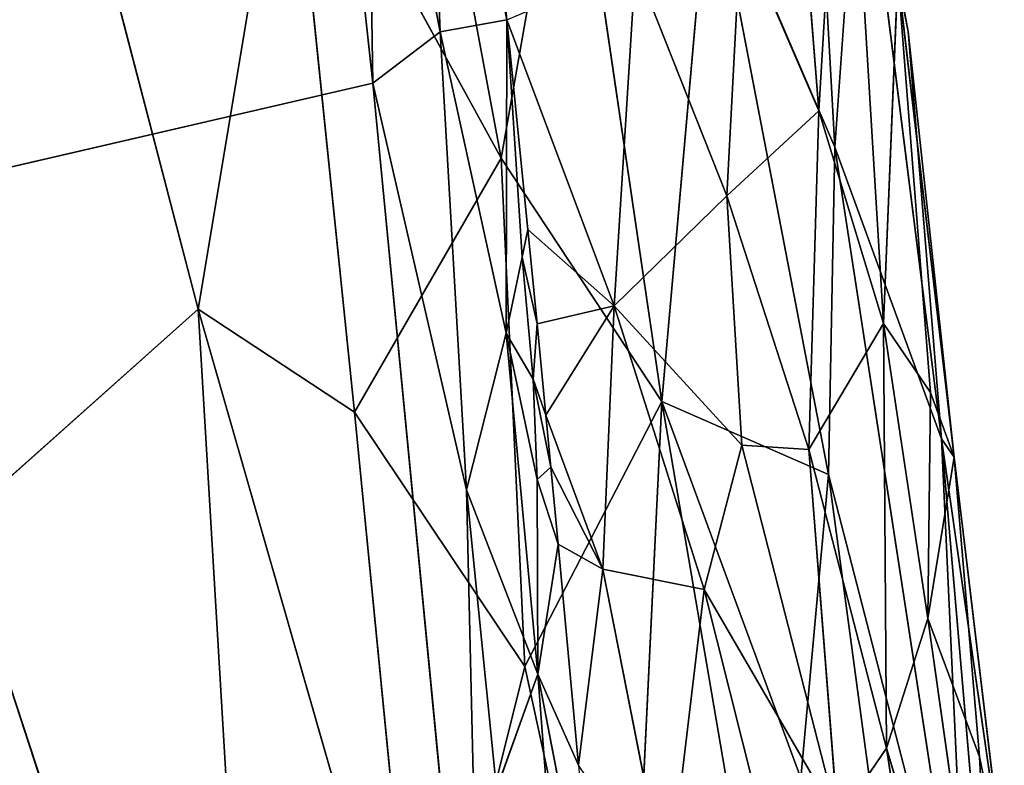
# Model space of a CAD drawing. Extents: x -269 to 269, y -478 to 87.
# Drawn here: x 209 to 234, y -285 to -266 of the extents above; entities that cross this region are included whole.
import ezdxf

# ---------------------------------------------------------------- set-up
doc = ezdxf.new("R2010")
doc.units = 0
doc.layers.get('0').update_dxf_attribs({"linetype": 'CONTINUOUS'})
doc.layers.add('1', color=7, linetype='CONTINUOUS')

# ---------------------------------------------------------------- blocks, each defined once
blk = doc.blocks.new('GROUP_14')
at = {"layer": '1'}
for p, q in [((451.9, 204.562, 80.751), (446.62, 224.823, 80.431)), ((456.61, 223.476, 74.942), (459.434, 208.318, 75.41)), ((467.335, 209.497, 44.427), (466.493, 220.286, 44.139)), ((467.976, 220.201, 48.167), (467.335, 209.497, 44.427)), ((468.949, 204.207, 46.964), (467.976, 220.201, 48.167)), ((467.741, 208.59, 64.401), (467.128, 219.452, 61.705)), ((454.14, 217.983, 77.575), (451.9, 204.562, 80.751)), ((459.434, 208.318, 75.41), (454.14, 217.983, 77.575)), ((454.14, 217.983, 77.575), (455.786, 202.004, 79.052)), ((459.434, 208.318, 75.41), (461.128, 217.929, 71.902)), ((461.128, 217.929, 71.902), (463.432, 202.27, 72.716)), ((468.368, 217.419, 57.951), (467.741, 208.59, 64.401)), ((470.387, 201.346, 59.145), (468.368, 217.419, 57.951)), ((468.368, 217.419, 57.951), (469.56, 211.464, 55.296)), ((464.63, 215.808, 68.065), (463.432, 202.27, 72.716)), ((467.741, 208.59, 64.401), (464.63, 215.808, 68.065)), ((464.63, 215.808, 68.065), (467.576, 200.454, 67.278)), ((465.052, 207.386, 41.477), (465.401, 213.986, 41.995)), ((465.401, 213.986, 41.995), (467.335, 209.497, 44.427)), ((462.251, 204.646, 40.265), (462.778, 213.112, 40.342)), ((465.052, 207.386, 41.477), (462.778, 213.112, 40.342)), ((468.949, 204.207, 46.964), (469.302, 212.847, 51.427)), ((470.708, 200.888, 54.125), (469.302, 212.847, 51.427)), ((469.302, 212.847, 51.427), (469.56, 211.464, 55.296)), ((469.302, 212.847, 51.427), (470.113, 202.49, 50.08)), ((459.574, 211.759, 38.825), (462.251, 204.646, 40.265)), ((460.099, 206.545, 39.307), (459.574, 211.759, 38.825)), ((469.56, 211.464, 55.296), (470.708, 200.888, 54.125)), ((470.387, 201.346, 59.145), (469.56, 211.464, 55.296)), ((465.052, 207.386, 41.477), (467.335, 209.497, 44.427)), ((467.335, 209.497, 44.427), (467.089, 201.079, 43.356)), ((468.949, 204.207, 46.964), (467.335, 209.497, 44.427)), ((467.576, 200.454, 67.278), (467.741, 208.59, 64.401)), ((467.741, 208.59, 64.401), (470.387, 201.346, 59.145)), ((471.055, 187.015, 63.606), (467.741, 208.59, 64.401)), ((459.434, 208.318, 75.41), (455.786, 202.004, 79.052)), ((460.023, 195.686, 77.201), (459.434, 208.318, 75.41)), ((463.432, 202.27, 72.716), (459.434, 208.318, 75.41)), ((465.052, 207.386, 41.477), (462.251, 204.646, 40.265)), ((465.426, 201.184, 41.69), (465.052, 207.386, 41.477)), ((465.052, 207.386, 41.477), (467.089, 201.079, 43.356)), ((462.251, 204.646, 40.265), (460.099, 206.545, 39.307)), ((460.099, 206.545, 39.307), (460.33, 204.199, 39.521)), ((445.898, 199.224, 83.723), (451.9, 204.562, 80.751)), ((451.9, 204.562, 80.751), (457.432, 185.294, 80.399)), ((455.786, 202.004, 79.052), (451.9, 204.562, 80.751)), ((451.9, 204.562, 80.751), (453.613, 175.713, 83.296)), ((460.33, 204.199, 39.521), (462.251, 204.646, 40.265)), ((460.549, 201.933, 39.726), (462.251, 204.646, 40.265)), ((462.251, 204.646, 40.265), (461.964, 198.103, 40.403)), ((462.251, 204.646, 40.265), (464.489, 197.596, 41.091)), ((462.251, 204.646, 40.265), (465.426, 201.184, 41.69)), ((460.33, 204.199, 39.521), (460.549, 201.933, 39.726)), ((467.089, 201.079, 43.356), (468.949, 204.207, 46.964)), ((469.02, 193.653, 45.591), (468.949, 204.207, 46.964)), ((468.949, 204.207, 46.964), (470.05, 196.88, 48.107)), ((470.113, 202.49, 50.08), (468.949, 204.207, 46.964)), ((470.05, 196.88, 48.107), (470.113, 202.49, 50.08)), ((470.113, 202.49, 50.08), (470.708, 200.888, 54.125)), ((460.023, 195.686, 77.201), (463.432, 202.27, 72.716)), ((462.552, 184.037, 77.01), (463.432, 202.27, 72.716)), ((463.432, 202.27, 72.716), (467.576, 200.454, 67.278)), ((463.432, 202.27, 72.716), (466.891, 192.904, 70.315)), ((463.432, 202.27, 72.716), (465.908, 187.818, 72.849)), ((455.786, 202.004, 79.052), (460.023, 195.686, 77.201)), ((455.786, 202.004, 79.052), (457.432, 185.294, 80.399)), ((461.964, 198.103, 40.403), (460.549, 201.933, 39.726)), ((460.549, 201.933, 39.726), (460.673, 200.634, 39.843)), ((470.708, 200.888, 54.125), (470.387, 201.346, 59.145)), ((471.952, 190.489, 56.03), (470.387, 201.346, 59.145)), ((470.387, 201.346, 59.145), (471.294, 190.817, 60.837)), ((470.387, 201.346, 59.145), (471.055, 187.015, 63.606)), ((464.489, 197.596, 41.091), (465.426, 201.184, 41.69)), ((467.089, 201.079, 43.356), (465.426, 201.184, 41.69)), ((465.426, 201.184, 41.69), (467.81, 191.877, 43.768)), ((469.02, 193.653, 45.591), (467.089, 201.079, 43.356)), ((467.81, 191.877, 43.768), (467.089, 201.079, 43.356)), ((470.05, 196.88, 48.107), (470.708, 200.888, 54.125)), ((470.708, 200.888, 54.125), (471.952, 190.489, 56.03)), ((470.708, 200.888, 54.125), (471.337, 193.441, 51.727)), ((460.673, 200.634, 39.843), (460.854, 198.725, 40.013)), ((460.673, 200.634, 39.843), (461.964, 198.103, 40.403)), ((466.891, 192.904, 70.315), (467.576, 200.454, 67.278)), ((471.055, 187.015, 63.606), (467.576, 200.454, 67.278)), ((467.576, 200.454, 67.278), (469.559, 185.758, 67.664)), ((453.613, 175.713, 83.296), (445.898, 199.224, 83.723)), ((460.854, 198.725, 40.013), (461.361, 193.228, 40.494)), ((460.854, 198.725, 40.013), (461.964, 198.103, 40.403)), ((463.574, 189.961, 41.388), (461.964, 198.103, 40.403)), ((461.964, 198.103, 40.403), (464.489, 197.596, 41.091)), ((464.489, 197.596, 41.091), (463.574, 189.961, 41.388)), ((466.078, 191.273, 42.115), (464.489, 197.596, 41.091)), ((464.489, 197.596, 41.091), (467.81, 191.877, 43.768)), ((469.02, 193.653, 45.591), (470.05, 196.88, 48.107)), ((471.337, 193.441, 51.727), (470.05, 196.88, 48.107)), ((470.05, 196.88, 48.107), (471.822, 184.326, 50.59)), ((457.432, 185.294, 80.399), (460.023, 195.686, 77.201)), ((460.023, 195.686, 77.201), (462.552, 184.037, 77.01)), ((469.02, 193.653, 45.591), (467.81, 191.877, 43.768)), ((470.927, 181.454, 47.832), (469.02, 193.653, 45.591)), ((471.822, 184.326, 50.59), (469.02, 193.653, 45.591)), ((471.952, 190.489, 56.03), (471.337, 193.441, 51.727)), ((471.337, 193.441, 51.727), (471.822, 184.326, 50.59))]:
    blk.add_line(p, q, dxfattribs=at)
at = {"layer": '1', "color": 250}
mesh = blk.add_polyface(dxfattribs=at)
corners = [(451.9, 204.562, 80.751), (446.62, 224.823, 80.431), (445.898, 199.224, 83.723)]
mesh.append_faces([[corners[k] for k in face] for face in [(0, 1, 2)]], dxfattribs={"color": 250})
mesh = blk.add_polyface(dxfattribs=at)
corners = [(454.14, 217.983, 77.575), (446.62, 224.823, 80.431), (451.9, 204.562, 80.751)]
mesh.append_faces([[corners[k] for k in face] for face in [(0, 1, 2)]], dxfattribs={"color": 250})
mesh = blk.add_polyface(dxfattribs=at)
corners = [(459.434, 208.318, 75.41), (456.61, 223.476, 74.942), (454.14, 217.983, 77.575)]
mesh.append_faces([[corners[k] for k in face] for face in [(0, 1, 2)]], dxfattribs={"color": 250})
mesh = blk.add_polyface(dxfattribs=at)
corners = [(461.128, 217.929, 71.902), (456.61, 223.476, 74.942), (459.434, 208.318, 75.41)]
mesh.append_faces([[corners[k] for k in face] for face in [(0, 1, 2)]], dxfattribs={"color": 250})
mesh = blk.add_polyface(dxfattribs=at)
corners = [(466.493, 220.286, 44.139), (467.335, 209.497, 44.427), (465.401, 213.986, 41.995)]
mesh.append_faces([[corners[k] for k in face] for face in [(0, 1, 2)]], dxfattribs={"color": 250})
mesh = blk.add_polyface(dxfattribs=at)
corners = [(466.493, 220.286, 44.139), (467.976, 220.201, 48.167), (467.335, 209.497, 44.427)]
mesh.append_faces([[corners[k] for k in face] for face in [(0, 1, 2)]], dxfattribs={"color": 250})
mesh = blk.add_polyface(dxfattribs=at)
corners = [(467.976, 220.201, 48.167), (468.949, 204.207, 46.964), (467.335, 209.497, 44.427)]
mesh.append_faces([[corners[k] for k in face] for face in [(0, 1, 2)]], dxfattribs={"color": 250})
mesh = blk.add_polyface(dxfattribs=at)
corners = [(467.976, 220.201, 48.167), (469.302, 212.847, 51.427), (468.949, 204.207, 46.964)]
mesh.append_faces([[corners[k] for k in face] for face in [(0, 1, 2)]], dxfattribs={"color": 250})
mesh = blk.add_polyface(dxfattribs=at)
corners = [(467.128, 219.452, 61.705), (464.63, 215.808, 68.065), (467.741, 208.59, 64.401)]
mesh.append_faces([[corners[k] for k in face] for face in [(0, 1, 2)]], dxfattribs={"color": 250})
mesh = blk.add_polyface(dxfattribs=at)
corners = [(467.128, 219.452, 61.705), (467.741, 208.59, 64.401), (468.368, 217.419, 57.951)]
mesh.append_faces([[corners[k] for k in face] for face in [(0, 1, 2)]], dxfattribs={"color": 250})
mesh = blk.add_polyface(dxfattribs=at)
corners = [(455.786, 202.004, 79.052), (454.14, 217.983, 77.575), (451.9, 204.562, 80.751)]
mesh.append_faces([[corners[k] for k in face] for face in [(0, 1, 2)]], dxfattribs={"color": 250})
mesh = blk.add_polyface(dxfattribs=at)
corners = [(459.434, 208.318, 75.41), (454.14, 217.983, 77.575), (455.786, 202.004, 79.052)]
mesh.append_faces([[corners[k] for k in face] for face in [(0, 1, 2)]], dxfattribs={"color": 250})
mesh = blk.add_polyface(dxfattribs=at)
corners = [(463.432, 202.27, 72.716), (461.128, 217.929, 71.902), (459.434, 208.318, 75.41)]
mesh.append_faces([[corners[k] for k in face] for face in [(0, 1, 2)]], dxfattribs={"color": 250})
mesh = blk.add_polyface(dxfattribs=at)
corners = [(461.128, 217.929, 71.902), (463.432, 202.27, 72.716), (464.63, 215.808, 68.065)]
mesh.append_faces([[corners[k] for k in face] for face in [(0, 1, 2)]], dxfattribs={"color": 250})
mesh = blk.add_polyface(dxfattribs=at)
corners = [(468.368, 217.419, 57.951), (467.741, 208.59, 64.401), (470.387, 201.346, 59.145)]
mesh.append_faces([[corners[k] for k in face] for face in [(0, 1, 2)]], dxfattribs={"color": 250})
mesh = blk.add_polyface(dxfattribs=at)
corners = [(468.368, 217.419, 57.951), (469.56, 211.464, 55.296), (469.302, 212.847, 51.427)]
mesh.append_faces([[corners[k] for k in face] for face in [(0, 1, 2)]], dxfattribs={"color": 250})
mesh = blk.add_polyface(dxfattribs=at)
corners = [(468.368, 217.419, 57.951), (470.387, 201.346, 59.145), (469.56, 211.464, 55.296)]
mesh.append_faces([[corners[k] for k in face] for face in [(0, 1, 2)]], dxfattribs={"color": 250})
mesh = blk.add_polyface(dxfattribs=at)
corners = [(464.63, 215.808, 68.065), (463.432, 202.27, 72.716), (467.576, 200.454, 67.278)]
mesh.append_faces([[corners[k] for k in face] for face in [(0, 1, 2)]], dxfattribs={"color": 250})
mesh = blk.add_polyface(dxfattribs=at)
corners = [(464.63, 215.808, 68.065), (467.576, 200.454, 67.278), (467.741, 208.59, 64.401)]
mesh.append_faces([[corners[k] for k in face] for face in [(0, 1, 2)]], dxfattribs={"color": 250})
mesh = blk.add_polyface(dxfattribs=at)
corners = [(465.401, 213.986, 41.995), (465.052, 207.386, 41.477), (462.778, 213.112, 40.342)]
mesh.append_faces([[corners[k] for k in face] for face in [(0, 1, 2)]], dxfattribs={"color": 250})
mesh = blk.add_polyface(dxfattribs=at)
corners = [(465.401, 213.986, 41.995), (467.335, 209.497, 44.427), (465.052, 207.386, 41.477)]
mesh.append_faces([[corners[k] for k in face] for face in [(0, 1, 2)]], dxfattribs={"color": 250})
mesh = blk.add_polyface(dxfattribs=at)
corners = [(462.778, 213.112, 40.342), (462.251, 204.646, 40.265), (459.574, 211.759, 38.825)]
mesh.append_faces([[corners[k] for k in face] for face in [(0, 1, 2)]], dxfattribs={"color": 250})
mesh = blk.add_polyface(dxfattribs=at)
corners = [(465.052, 207.386, 41.477), (462.251, 204.646, 40.265), (462.778, 213.112, 40.342)]
mesh.append_faces([[corners[k] for k in face] for face in [(0, 1, 2)]], dxfattribs={"color": 250})
mesh = blk.add_polyface(dxfattribs=at)
corners = [(469.302, 212.847, 51.427), (470.113, 202.49, 50.08), (468.949, 204.207, 46.964)]
mesh.append_faces([[corners[k] for k in face] for face in [(0, 1, 2)]], dxfattribs={"color": 250})
mesh = blk.add_polyface(dxfattribs=at)
corners = [(469.302, 212.847, 51.427), (469.56, 211.464, 55.296), (470.708, 200.888, 54.125)]
mesh.append_faces([[corners[k] for k in face] for face in [(0, 1, 2)]], dxfattribs={"color": 250})
mesh = blk.add_polyface(dxfattribs=at)
corners = [(469.302, 212.847, 51.427), (470.708, 200.888, 54.125), (470.113, 202.49, 50.08)]
mesh.append_faces([[corners[k] for k in face] for face in [(0, 1, 2)]], dxfattribs={"color": 250})
mesh = blk.add_polyface(dxfattribs=at)
corners = [(462.251, 204.646, 40.265), (460.099, 206.545, 39.307), (459.574, 211.759, 38.825)]
mesh.append_faces([[corners[k] for k in face] for face in [(0, 1, 2)]], dxfattribs={"color": 250})
mesh = blk.add_polyface(dxfattribs=at)
corners = [(469.56, 211.464, 55.296), (470.387, 201.346, 59.145), (470.708, 200.888, 54.125)]
mesh.append_faces([[corners[k] for k in face] for face in [(0, 1, 2)]], dxfattribs={"color": 250})
mesh = blk.add_polyface(dxfattribs=at)
corners = [(467.335, 209.497, 44.427), (467.089, 201.079, 43.356), (465.052, 207.386, 41.477)]
mesh.append_faces([[corners[k] for k in face] for face in [(0, 1, 2)]], dxfattribs={"color": 250})
mesh = blk.add_polyface(dxfattribs=at)
corners = [(467.335, 209.497, 44.427), (468.949, 204.207, 46.964), (467.089, 201.079, 43.356)]
mesh.append_faces([[corners[k] for k in face] for face in [(0, 1, 2)]], dxfattribs={"color": 250})
mesh = blk.add_polyface(dxfattribs=at)
corners = [(467.741, 208.59, 64.401), (467.576, 200.454, 67.278), (471.055, 187.015, 63.606)]
mesh.append_faces([[corners[k] for k in face] for face in [(0, 1, 2)]], dxfattribs={"color": 250})
mesh = blk.add_polyface(dxfattribs=at)
corners = [(467.741, 208.59, 64.401), (471.055, 187.015, 63.606), (470.387, 201.346, 59.145)]
mesh.append_faces([[corners[k] for k in face] for face in [(0, 1, 2)]], dxfattribs={"color": 250})
mesh = blk.add_polyface(dxfattribs=at)
corners = [(460.023, 195.686, 77.201), (459.434, 208.318, 75.41), (455.786, 202.004, 79.052)]
mesh.append_faces([[corners[k] for k in face] for face in [(0, 1, 2)]], dxfattribs={"color": 250})
mesh = blk.add_polyface(dxfattribs=at)
corners = [(463.432, 202.27, 72.716), (459.434, 208.318, 75.41), (460.023, 195.686, 77.201)]
mesh.append_faces([[corners[k] for k in face] for face in [(0, 1, 2)]], dxfattribs={"color": 250})
mesh = blk.add_polyface(dxfattribs=at)
corners = [(465.426, 201.184, 41.69), (462.251, 204.646, 40.265), (465.052, 207.386, 41.477)]
mesh.append_faces([[corners[k] for k in face] for face in [(0, 1, 2)]], dxfattribs={"color": 250})
mesh = blk.add_polyface(dxfattribs=at)
corners = [(465.052, 207.386, 41.477), (467.089, 201.079, 43.356), (465.426, 201.184, 41.69)]
mesh.append_faces([[corners[k] for k in face] for face in [(0, 1, 2)]], dxfattribs={"color": 250})
mesh = blk.add_polyface(dxfattribs=at)
corners = [(462.251, 204.646, 40.265), (460.33, 204.199, 39.521), (460.099, 206.545, 39.307)]
mesh.append_faces([[corners[k] for k in face] for face in [(0, 1, 2)]], dxfattribs={"color": 250})
mesh = blk.add_polyface(dxfattribs=at)
corners = [(453.613, 175.713, 83.296), (451.9, 204.562, 80.751), (445.898, 199.224, 83.723)]
mesh.append_faces([[corners[k] for k in face] for face in [(0, 1, 2)]], dxfattribs={"color": 250})
mesh = blk.add_polyface(dxfattribs=at)
corners = [(457.432, 185.294, 80.399), (455.786, 202.004, 79.052), (451.9, 204.562, 80.751)]
mesh.append_faces([[corners[k] for k in face] for face in [(0, 1, 2)]], dxfattribs={"color": 250})
mesh = blk.add_polyface(dxfattribs=at)
corners = [(457.432, 185.294, 80.399), (451.9, 204.562, 80.751), (453.613, 175.713, 83.296)]
mesh.append_faces([[corners[k] for k in face] for face in [(0, 1, 2)]], dxfattribs={"color": 250})
mesh = blk.add_polyface(dxfattribs=at)
corners = [(462.251, 204.646, 40.265), (460.549, 201.933, 39.726), (460.33, 204.199, 39.521)]
mesh.append_faces([[corners[k] for k in face] for face in [(0, 1, 2)]], dxfattribs={"color": 250})
mesh = blk.add_polyface(dxfattribs=at)
corners = [(462.251, 204.646, 40.265), (461.964, 198.103, 40.403), (460.549, 201.933, 39.726)]
mesh.append_faces([[corners[k] for k in face] for face in [(0, 1, 2)]], dxfattribs={"color": 250})
mesh = blk.add_polyface(dxfattribs=at)
corners = [(464.489, 197.596, 41.091), (461.964, 198.103, 40.403), (462.251, 204.646, 40.265)]
mesh.append_faces([[corners[k] for k in face] for face in [(0, 1, 2)]], dxfattribs={"color": 250})
mesh = blk.add_polyface(dxfattribs=at)
corners = [(465.426, 201.184, 41.69), (464.489, 197.596, 41.091), (462.251, 204.646, 40.265)]
mesh.append_faces([[corners[k] for k in face] for face in [(0, 1, 2)]], dxfattribs={"color": 250})
mesh = blk.add_polyface(dxfattribs=at)
corners = [(468.949, 204.207, 46.964), (469.02, 193.653, 45.591), (467.089, 201.079, 43.356)]
mesh.append_faces([[corners[k] for k in face] for face in [(0, 1, 2)]], dxfattribs={"color": 250})
mesh = blk.add_polyface(dxfattribs=at)
corners = [(468.949, 204.207, 46.964), (470.05, 196.88, 48.107), (469.02, 193.653, 45.591)]
mesh.append_faces([[corners[k] for k in face] for face in [(0, 1, 2)]], dxfattribs={"color": 250})
mesh = blk.add_polyface(dxfattribs=at)
corners = [(468.949, 204.207, 46.964), (470.113, 202.49, 50.08), (470.05, 196.88, 48.107)]
mesh.append_faces([[corners[k] for k in face] for face in [(0, 1, 2)]], dxfattribs={"color": 250})
mesh = blk.add_polyface(dxfattribs=at)
corners = [(470.113, 202.49, 50.08), (470.708, 200.888, 54.125), (470.05, 196.88, 48.107)]
mesh.append_faces([[corners[k] for k in face] for face in [(0, 1, 2)]], dxfattribs={"color": 250})
mesh = blk.add_polyface(dxfattribs=at)
corners = [(463.432, 202.27, 72.716), (460.023, 195.686, 77.201), (462.552, 184.037, 77.01)]
mesh.append_faces([[corners[k] for k in face] for face in [(0, 1, 2)]], dxfattribs={"color": 250})
mesh = blk.add_polyface(dxfattribs=at)
corners = [(463.432, 202.27, 72.716), (462.552, 184.037, 77.01), (465.908, 187.818, 72.849)]
mesh.append_faces([[corners[k] for k in face] for face in [(0, 1, 2)]], dxfattribs={"color": 250})
mesh = blk.add_polyface(dxfattribs=at)
corners = [(463.432, 202.27, 72.716), (466.891, 192.904, 70.315), (467.576, 200.454, 67.278)]
mesh.append_faces([[corners[k] for k in face] for face in [(0, 1, 2)]], dxfattribs={"color": 250})
mesh = blk.add_polyface(dxfattribs=at)
corners = [(463.432, 202.27, 72.716), (465.908, 187.818, 72.849), (466.891, 192.904, 70.315)]
mesh.append_faces([[corners[k] for k in face] for face in [(0, 1, 2)]], dxfattribs={"color": 250})
mesh = blk.add_polyface(dxfattribs=at)
corners = [(460.023, 195.686, 77.201), (455.786, 202.004, 79.052), (457.432, 185.294, 80.399)]
mesh.append_faces([[corners[k] for k in face] for face in [(0, 1, 2)]], dxfattribs={"color": 250})
mesh = blk.add_polyface(dxfattribs=at)
corners = [(461.964, 198.103, 40.403), (460.673, 200.634, 39.843), (460.549, 201.933, 39.726)]
mesh.append_faces([[corners[k] for k in face] for face in [(0, 1, 2)]], dxfattribs={"color": 250})
mesh = blk.add_polyface(dxfattribs=at)
corners = [(470.387, 201.346, 59.145), (471.294, 190.817, 60.837), (471.952, 190.489, 56.03)]
mesh.append_faces([[corners[k] for k in face] for face in [(0, 1, 2)]], dxfattribs={"color": 250})
mesh = blk.add_polyface(dxfattribs=at)
corners = [(470.387, 201.346, 59.145), (471.952, 190.489, 56.03), (470.708, 200.888, 54.125)]
mesh.append_faces([[corners[k] for k in face] for face in [(0, 1, 2)]], dxfattribs={"color": 250})
mesh = blk.add_polyface(dxfattribs=at)
corners = [(470.387, 201.346, 59.145), (471.055, 187.015, 63.606), (471.294, 190.817, 60.837)]
mesh.append_faces([[corners[k] for k in face] for face in [(0, 1, 2)]], dxfattribs={"color": 250})
mesh = blk.add_polyface(dxfattribs=at)
corners = [(467.81, 191.877, 43.768), (464.489, 197.596, 41.091), (465.426, 201.184, 41.69)]
mesh.append_faces([[corners[k] for k in face] for face in [(0, 1, 2)]], dxfattribs={"color": 250})
mesh = blk.add_polyface(dxfattribs=at)
corners = [(465.426, 201.184, 41.69), (467.089, 201.079, 43.356), (467.81, 191.877, 43.768)]
mesh.append_faces([[corners[k] for k in face] for face in [(0, 1, 2)]], dxfattribs={"color": 250})
mesh = blk.add_polyface(dxfattribs=at)
corners = [(467.089, 201.079, 43.356), (469.02, 193.653, 45.591), (467.81, 191.877, 43.768)]
mesh.append_faces([[corners[k] for k in face] for face in [(0, 1, 2)]], dxfattribs={"color": 250})
mesh = blk.add_polyface(dxfattribs=at)
corners = [(470.708, 200.888, 54.125), (471.337, 193.441, 51.727), (470.05, 196.88, 48.107)]
mesh.append_faces([[corners[k] for k in face] for face in [(0, 1, 2)]], dxfattribs={"color": 250})
mesh = blk.add_polyface(dxfattribs=at)
corners = [(470.708, 200.888, 54.125), (471.952, 190.489, 56.03), (471.337, 193.441, 51.727)]
mesh.append_faces([[corners[k] for k in face] for face in [(0, 1, 2)]], dxfattribs={"color": 250})
mesh = blk.add_polyface(dxfattribs=at)
corners = [(461.964, 198.103, 40.403), (460.854, 198.725, 40.013), (460.673, 200.634, 39.843)]
mesh.append_faces([[corners[k] for k in face] for face in [(0, 1, 2)]], dxfattribs={"color": 250})
mesh = blk.add_polyface(dxfattribs=at)
corners = [(467.576, 200.454, 67.278), (466.891, 192.904, 70.315), (469.559, 185.758, 67.664)]
mesh.append_faces([[corners[k] for k in face] for face in [(0, 1, 2)]], dxfattribs={"color": 250})
mesh = blk.add_polyface(dxfattribs=at)
corners = [(467.576, 200.454, 67.278), (469.559, 185.758, 67.664), (471.055, 187.015, 63.606)]
mesh.append_faces([[corners[k] for k in face] for face in [(0, 1, 2)]], dxfattribs={"color": 250})
mesh = blk.add_polyface(dxfattribs=at)
corners = [(453.613, 175.713, 83.296), (445.898, 199.224, 83.723), (443.486, 177.9, 86.481)]
mesh.append_faces([[corners[k] for k in face] for face in [(0, 1, 2)]], dxfattribs={"color": 250})
mesh = blk.add_polyface(dxfattribs=at)
corners = [(461.964, 198.103, 40.403), (461.361, 193.228, 40.494), (460.854, 198.725, 40.013), (463.574, 189.961, 41.388)]
mesh.append_faces([[corners[k] for k in face] for face in [(0, 1, 2), (1, 0, 3)]], dxfattribs={"vtx0": -1, "color": 250})
mesh = blk.add_polyface(dxfattribs=at)
corners = [(464.489, 197.596, 41.091), (463.574, 189.961, 41.388), (461.964, 198.103, 40.403)]
mesh.append_faces([[corners[k] for k in face] for face in [(0, 1, 2)]], dxfattribs={"color": 250})
mesh = blk.add_polyface(dxfattribs=at)
corners = [(466.078, 191.273, 42.115), (463.574, 189.961, 41.388), (464.489, 197.596, 41.091)]
mesh.append_faces([[corners[k] for k in face] for face in [(0, 1, 2)]], dxfattribs={"color": 250})
mesh = blk.add_polyface(dxfattribs=at)
corners = [(467.81, 191.877, 43.768), (466.078, 191.273, 42.115), (464.489, 197.596, 41.091)]
mesh.append_faces([[corners[k] for k in face] for face in [(0, 1, 2)]], dxfattribs={"color": 250})
mesh = blk.add_polyface(dxfattribs=at)
corners = [(470.05, 196.88, 48.107), (471.822, 184.326, 50.59), (469.02, 193.653, 45.591)]
mesh.append_faces([[corners[k] for k in face] for face in [(0, 1, 2)]], dxfattribs={"color": 250})
mesh = blk.add_polyface(dxfattribs=at)
corners = [(470.05, 196.88, 48.107), (471.337, 193.441, 51.727), (471.822, 184.326, 50.59)]
mesh.append_faces([[corners[k] for k in face] for face in [(0, 1, 2)]], dxfattribs={"color": 250})
mesh = blk.add_polyface(dxfattribs=at)
corners = [(462.552, 184.037, 77.01), (460.023, 195.686, 77.201), (457.432, 185.294, 80.399)]
mesh.append_faces([[corners[k] for k in face] for face in [(0, 1, 2)]], dxfattribs={"color": 250})
mesh = blk.add_polyface(dxfattribs=at)
corners = [(469.02, 193.653, 45.591), (470.927, 181.454, 47.832), (467.81, 191.877, 43.768)]
mesh.append_faces([[corners[k] for k in face] for face in [(0, 1, 2)]], dxfattribs={"color": 250})
mesh = blk.add_polyface(dxfattribs=at)
corners = [(469.02, 193.653, 45.591), (471.822, 184.326, 50.59), (470.927, 181.454, 47.832)]
mesh.append_faces([[corners[k] for k in face] for face in [(0, 1, 2)]], dxfattribs={"color": 250})
mesh = blk.add_polyface(dxfattribs=at)
corners = [(471.337, 193.441, 51.727), (471.952, 190.489, 56.03), (471.822, 184.326, 50.59)]
mesh.append_faces([[corners[k] for k in face] for face in [(0, 1, 2)]], dxfattribs={"color": 250})
blk = doc.blocks.new('GROUP_15')
at = {"layer": '1'}
for p, q in [((447.096, 193.933, 50.694), (445.056, 212.734, 49.062)), ((450.427, 195.509, 56.504), (449.23, 206.84, 55.448)), ((448.773, 195.206, 53.573), (448.352, 205.704, 54.164)), ((448.352, 205.704, 54.164), (450.427, 195.509, 56.504)), ((446.931, 204.55, 50.975), (448.773, 195.206, 53.573)), ((446.931, 204.55, 50.975), (447.096, 193.933, 50.694)), ((450.427, 195.509, 56.504), (448.773, 195.206, 53.573)), ((450.427, 195.509, 56.504), (450.412, 187.719, 55.754)), ((450.952, 190.295, 56.986), (450.427, 195.509, 56.504)), ((450.427, 195.509, 56.504), (450.809, 189.608, 56.671)), ((448.773, 195.206, 53.573), (447.096, 193.933, 50.694)), ((450.412, 187.719, 55.754), (448.773, 195.206, 53.573)), ((449.425, 183.82, 53.34), (448.773, 195.206, 53.573)), ((421.127, 187.921, 41.439), (447.096, 193.933, 50.694)), ((449.854, 165.431, 53.127), (447.096, 193.933, 50.694)), ((447.096, 193.933, 50.694), (449.425, 183.82, 53.34)), ((450.809, 189.608, 56.671), (450.952, 190.295, 56.986)), ((450.952, 190.295, 56.986), (451.183, 187.949, 57.201)), ((450.412, 187.719, 55.754), (450.809, 189.608, 56.671)), ((451.084, 186.57, 56.904), (450.809, 189.608, 56.671)), ((450.809, 189.608, 56.671), (451.183, 187.949, 57.201)), ((451.183, 187.949, 57.201), (451.084, 186.57, 56.904)), ((451.183, 187.949, 57.201), (451.402, 185.682, 57.406)), ((449.425, 183.82, 53.34), (450.412, 187.719, 55.754)), ((450.412, 187.719, 55.754), (451.204, 179.244, 56.41)), ((450.412, 187.719, 55.754), (451.184, 184.078, 56.859)), ((450.412, 187.719, 55.754), (451.084, 186.57, 56.904)), ((451.084, 186.57, 56.904), (451.526, 184.384, 57.523)), ((451.084, 186.57, 56.904), (451.184, 184.078, 56.859)), ((451.084, 186.57, 56.904), (451.402, 185.682, 57.406)), ((451.402, 185.682, 57.406), (451.526, 184.384, 57.523)), ((451.526, 184.384, 57.523), (451.184, 184.078, 56.859)), ((451.526, 184.384, 57.523), (451.706, 182.474, 57.693)), ((451.184, 184.078, 56.859), (451.204, 179.244, 56.41)), ((451.184, 184.078, 56.859), (451.706, 182.474, 57.693)), ((450.174, 176.388, 53.965), (449.425, 183.82, 53.34)), ((449.854, 165.431, 53.127), (449.425, 183.82, 53.34)), ((451.204, 179.244, 56.41), (449.425, 183.82, 53.34)), ((451.706, 182.474, 57.693), (451.204, 179.244, 56.41)), ((451.706, 182.474, 57.693), (452.214, 176.977, 58.174)), ((451.204, 179.244, 56.41), (450.174, 176.388, 53.965)), ((451.812, 171.182, 56.827), (451.204, 179.244, 56.41)), ((451.204, 179.244, 56.41), (452.723, 171.325, 58.651)), ((451.204, 179.244, 56.41), (452.214, 176.977, 58.174)), ((452.214, 176.977, 58.174), (452.723, 171.325, 58.651))]:
    blk.add_line(p, q, dxfattribs=at)
at = {"layer": '1', "color": 250}
mesh = blk.add_polyface(dxfattribs=at)
corners = [(442.529, 233.865, 47.104), (421.127, 187.921, 41.439), (425.667, 258.844, 40.428)]
mesh.append_faces([[corners[k] for k in face] for face in [(0, 1, 2)]], dxfattribs={"color": 250})
mesh = blk.add_polyface(dxfattribs=at)
corners = [(444.281, 220.416, 48.353), (421.127, 187.921, 41.439), (442.529, 233.865, 47.104)]
mesh.append_faces([[corners[k] for k in face] for face in [(0, 1, 2)]], dxfattribs={"color": 250})
mesh = blk.add_polyface(dxfattribs=at)
corners = [(445.056, 212.734, 49.062), (421.127, 187.921, 41.439), (444.281, 220.416, 48.353)]
mesh.append_faces([[corners[k] for k in face] for face in [(0, 1, 2)]], dxfattribs={"color": 250})
mesh = blk.add_polyface(dxfattribs=at)
corners = [(447.096, 193.933, 50.694), (421.127, 187.921, 41.439), (445.056, 212.734, 49.062)]
mesh.append_faces([[corners[k] for k in face] for face in [(0, 1, 2)]], dxfattribs={"color": 250})
mesh = blk.add_polyface(dxfattribs=at)
corners = [(445.056, 212.734, 49.062), (446.931, 204.55, 50.975), (447.096, 193.933, 50.694)]
mesh.append_faces([[corners[k] for k in face] for face in [(0, 1, 2)]], dxfattribs={"color": 250})
mesh = blk.add_polyface(dxfattribs=at)
corners = [(449.23, 206.84, 55.448), (450.427, 195.509, 56.504), (448.352, 205.704, 54.164)]
mesh.append_faces([[corners[k] for k in face] for face in [(0, 1, 2)]], dxfattribs={"color": 250})
mesh = blk.add_polyface(dxfattribs=at)
corners = [(448.352, 205.704, 54.164), (448.773, 195.206, 53.573), (446.931, 204.55, 50.975)]
mesh.append_faces([[corners[k] for k in face] for face in [(0, 1, 2)]], dxfattribs={"color": 250})
mesh = blk.add_polyface(dxfattribs=at)
corners = [(448.352, 205.704, 54.164), (450.427, 195.509, 56.504), (448.773, 195.206, 53.573)]
mesh.append_faces([[corners[k] for k in face] for face in [(0, 1, 2)]], dxfattribs={"color": 250})
mesh = blk.add_polyface(dxfattribs=at)
corners = [(446.931, 204.55, 50.975), (448.773, 195.206, 53.573), (447.096, 193.933, 50.694)]
mesh.append_faces([[corners[k] for k in face] for face in [(0, 1, 2)]], dxfattribs={"color": 250})
mesh = blk.add_polyface(dxfattribs=at)
corners = [(450.427, 195.509, 56.504), (450.412, 187.719, 55.754), (448.773, 195.206, 53.573)]
mesh.append_faces([[corners[k] for k in face] for face in [(0, 1, 2)]], dxfattribs={"color": 250})
mesh = blk.add_polyface(dxfattribs=at)
corners = [(450.427, 195.509, 56.504), (450.809, 189.608, 56.671), (450.412, 187.719, 55.754)]
mesh.append_faces([[corners[k] for k in face] for face in [(0, 1, 2)]], dxfattribs={"color": 250})
mesh = blk.add_polyface(dxfattribs=at)
corners = [(450.427, 195.509, 56.504), (450.952, 190.295, 56.986), (450.809, 189.608, 56.671)]
mesh.append_faces([[corners[k] for k in face] for face in [(0, 1, 2)]], dxfattribs={"color": 250})
mesh = blk.add_polyface(dxfattribs=at)
corners = [(448.773, 195.206, 53.573), (449.425, 183.82, 53.34), (447.096, 193.933, 50.694)]
mesh.append_faces([[corners[k] for k in face] for face in [(0, 1, 2)]], dxfattribs={"color": 250})
mesh = blk.add_polyface(dxfattribs=at)
corners = [(448.773, 195.206, 53.573), (450.412, 187.719, 55.754), (449.425, 183.82, 53.34)]
mesh.append_faces([[corners[k] for k in face] for face in [(0, 1, 2)]], dxfattribs={"color": 250})
mesh = blk.add_polyface(dxfattribs=at)
corners = [(449.854, 165.431, 53.127), (421.127, 187.921, 41.439), (447.096, 193.933, 50.694)]
mesh.append_faces([[corners[k] for k in face] for face in [(0, 1, 2)]], dxfattribs={"color": 250})
mesh = blk.add_polyface(dxfattribs=at)
corners = [(447.096, 193.933, 50.694), (449.425, 183.82, 53.34), (449.854, 165.431, 53.127)]
mesh.append_faces([[corners[k] for k in face] for face in [(0, 1, 2)]], dxfattribs={"color": 250})
mesh = blk.add_polyface(dxfattribs=at)
corners = [(450.952, 190.295, 56.986), (451.183, 187.949, 57.201), (450.809, 189.608, 56.671)]
mesh.append_faces([[corners[k] for k in face] for face in [(0, 1, 2)]], dxfattribs={"color": 250})
mesh = blk.add_polyface(dxfattribs=at)
corners = [(450.809, 189.608, 56.671), (451.084, 186.57, 56.904), (450.412, 187.719, 55.754)]
mesh.append_faces([[corners[k] for k in face] for face in [(0, 1, 2)]], dxfattribs={"color": 250})
mesh = blk.add_polyface(dxfattribs=at)
corners = [(450.809, 189.608, 56.671), (451.183, 187.949, 57.201), (451.084, 186.57, 56.904)]
mesh.append_faces([[corners[k] for k in face] for face in [(0, 1, 2)]], dxfattribs={"color": 250})
mesh = blk.add_polyface(dxfattribs=at)
corners = [(449.854, 165.431, 53.127), (413.958, 154.757, 40.058), (421.127, 187.921, 41.439)]
mesh.append_faces([[corners[k] for k in face] for face in [(0, 1, 2)]], dxfattribs={"color": 250})
mesh = blk.add_polyface(dxfattribs=at)
corners = [(451.183, 187.949, 57.201), (451.402, 185.682, 57.406), (451.084, 186.57, 56.904)]
mesh.append_faces([[corners[k] for k in face] for face in [(0, 1, 2)]], dxfattribs={"color": 250})
mesh = blk.add_polyface(dxfattribs=at)
corners = [(450.412, 187.719, 55.754), (451.204, 179.244, 56.41), (449.425, 183.82, 53.34)]
mesh.append_faces([[corners[k] for k in face] for face in [(0, 1, 2)]], dxfattribs={"color": 250})
mesh = blk.add_polyface(dxfattribs=at)
corners = [(450.412, 187.719, 55.754), (451.184, 184.078, 56.859), (451.204, 179.244, 56.41)]
mesh.append_faces([[corners[k] for k in face] for face in [(0, 1, 2)]], dxfattribs={"color": 250})
mesh = blk.add_polyface(dxfattribs=at)
corners = [(450.412, 187.719, 55.754), (451.084, 186.57, 56.904), (451.184, 184.078, 56.859)]
mesh.append_faces([[corners[k] for k in face] for face in [(0, 1, 2)]], dxfattribs={"color": 250})
mesh = blk.add_polyface(dxfattribs=at)
corners = [(451.084, 186.57, 56.904), (451.526, 184.384, 57.523), (451.184, 184.078, 56.859)]
mesh.append_faces([[corners[k] for k in face] for face in [(0, 1, 2)]], dxfattribs={"color": 250})
mesh = blk.add_polyface(dxfattribs=at)
corners = [(451.084, 186.57, 56.904), (451.402, 185.682, 57.406), (451.526, 184.384, 57.523)]
mesh.append_faces([[corners[k] for k in face] for face in [(0, 1, 2)]], dxfattribs={"color": 250})
mesh = blk.add_polyface(dxfattribs=at)
corners = [(451.526, 184.384, 57.523), (451.706, 182.474, 57.693), (451.184, 184.078, 56.859)]
mesh.append_faces([[corners[k] for k in face] for face in [(0, 1, 2)]], dxfattribs={"color": 250})
mesh = blk.add_polyface(dxfattribs=at)
corners = [(451.184, 184.078, 56.859), (451.706, 182.474, 57.693), (451.204, 179.244, 56.41)]
mesh.append_faces([[corners[k] for k in face] for face in [(0, 1, 2)]], dxfattribs={"color": 250})
mesh = blk.add_polyface(dxfattribs=at)
corners = [(449.425, 183.82, 53.34), (450.174, 176.388, 53.965), (449.854, 165.431, 53.127)]
mesh.append_faces([[corners[k] for k in face] for face in [(0, 1, 2)]], dxfattribs={"color": 250})
mesh = blk.add_polyface(dxfattribs=at)
corners = [(449.425, 183.82, 53.34), (451.204, 179.244, 56.41), (450.174, 176.388, 53.965)]
mesh.append_faces([[corners[k] for k in face] for face in [(0, 1, 2)]], dxfattribs={"color": 250})
mesh = blk.add_polyface(dxfattribs=at)
corners = [(451.706, 182.474, 57.693), (452.214, 176.977, 58.174), (451.204, 179.244, 56.41)]
mesh.append_faces([[corners[k] for k in face] for face in [(0, 1, 2)]], dxfattribs={"color": 250})
mesh = blk.add_polyface(dxfattribs=at)
corners = [(451.204, 179.244, 56.41), (451.812, 171.182, 56.827), (450.174, 176.388, 53.965)]
mesh.append_faces([[corners[k] for k in face] for face in [(0, 1, 2)]], dxfattribs={"color": 250})
mesh = blk.add_polyface(dxfattribs=at)
corners = [(451.204, 179.244, 56.41), (452.723, 171.325, 58.651), (451.812, 171.182, 56.827)]
mesh.append_faces([[corners[k] for k in face] for face in [(0, 1, 2)]], dxfattribs={"color": 250})
mesh = blk.add_polyface(dxfattribs=at)
corners = [(451.204, 179.244, 56.41), (452.214, 176.977, 58.174), (452.723, 171.325, 58.651)]
mesh.append_faces([[corners[k] for k in face] for face in [(0, 1, 2)]], dxfattribs={"color": 250})

msp = doc.modelspace()

# ---------------------------------------------------------------- block references
for name, p in [('GROUP_14', (-238.107, -477.878, 401.6)), ('GROUP_15', (-228.959, -461.627, 383.92))]:
    msp.add_blockref(name, p)

doc.saveas('drawing.dxf')
